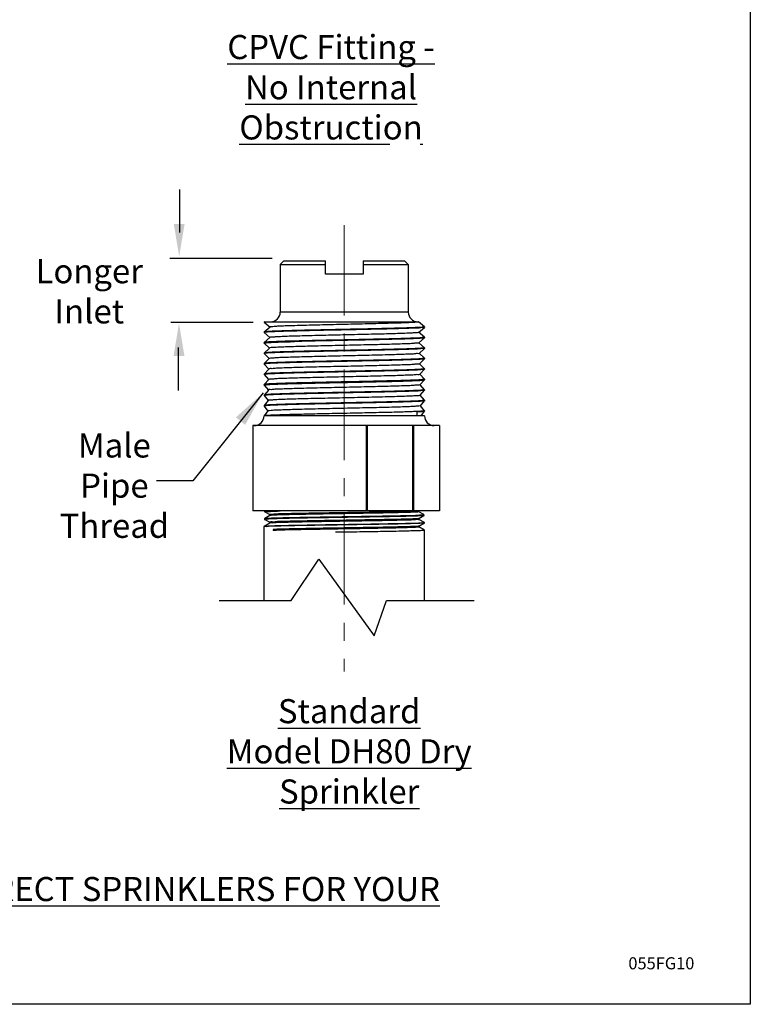
# Model space of a CAD drawing. Units: inches. Extents: x 36.4 to 48.4, y 16 to 49.3.
# Drawn here: x 41.3 to 47.4, y 16 to 24.2 of the extents above; entities that cross this region are included whole.
import ezdxf

# ---------------------------------------------------------------- set-up
doc = ezdxf.new("R2010")
doc.units = ezdxf.units.IN
doc.header["$MEASUREMENT"] = 0
doc.linetypes.add('CENTER', pattern=[2, 1.25, -0.25, 0.25, -0.25])
doc.linetypes.add('CENTERX2', pattern=[4, 2.5, -0.5, 0.5, -0.5])
for name, color, linetype in [('03_AXES', 7, 'Continuous'), ('08_CHAMFERS', 7, 'Continuous'), ('08_ROUNDS', 7, 'Continuous'), ('INSUL', 6, 'Continuous')]:
    doc.layers.add(name, color=color, linetype=linetype)
doc.styles.add('ARIAL', font='arial.ttf', dxfattribs={"height": 0.2})
doc.styles.add('ROMAN', font='romans', dxfattribs={"oblique": 15, "height": 0.1})
doc.dimstyles.get("Standard").update_dxf_attribs({"dimtxt": 0.18, "dimasz": 0.25, "dimexe": 0.18, "dimexo": 0.0625, "dimgap": 0.09, "dimtad": 0, "dimtih": 1, "dimtoh": 1, "dimdec": 4, "dimzin": 0, "dimdsep": 46, "dimtxsty": 'Standard', "dimcen": 0.09, "dimadec": 0, "dimazin": 0, "dimtfac": 1, "dimtdec": 4, "dimtofl": 0, "dimtmove": 0, "dimatfit": 3, "dimfxl": 1, "dimtolj": 1, "dimtzin": 0, "dimarcsym": 0})

msp = doc.modelspace()

# ---------------------------------------------------------------- linework, layer by layer
at = {"color": 7}
for p, q in [((42.66946703380469, 22.7958562315271), (42.66946703380469, 22.43845210204995)), ((42.66089475591226, 21.12601602739038), (42.66089475591226, 21.48365406658795))]:
    msp.add_line(p, q, dxfattribs=at)
at = {"color": 7, "linetype": 'CENTERX2', "lineweight": 5, "ltscale": 0.3}
msp.add_line((44.03587905931528, 22.49992188212357), (44.03587905931528, 18.79485393710471), dxfattribs=at)
at = {"linetype": 'CENTER'}
for p, q in [((43.43815569475104, 22.2215816274343), (42.58834334228872, 22.2215816274343)), ((43.27930784480406, 21.69073867027602), (42.59573838334766, 21.69073867027602)), ((43.59642153688643, 19.3835350128598), (43.82593489497884, 19.72767182085314)), ((43.82593489497884, 19.72767182085314), (44.28496166032656, 19.09038141393871)), ((42.9971366191851, 19.3835350128598), (43.59642153688643, 19.3835350128598)), ((44.28496166032656, 19.09038141393871), (44.38696760271906, 19.3835350128598)), ((44.38696760271906, 19.3835350128598), (45.1137599361203, 19.3835350128598))]:
    msp.add_line(p, q, dxfattribs=at)
at = {"color": 7, "linetype": 'Continuous'}
for p, q in [((43.50431655931528, 22.17243899888527), (43.87894155931529, 22.17243921368714)), ((43.53470043696591, 22.20281399888527), (43.87894155931529, 22.20281399888527)), ((43.87894155931529, 22.09143899888527), (43.87894155931529, 22.20281399888527)), ((44.19281655931528, 22.20281399888527), (44.19281655931528, 22.09143899888527)), ((44.19281655931528, 22.20281399888527), (44.53705768166466, 22.20281399888527)), ((44.19281655931528, 22.17243921368714), (44.56744155931528, 22.17243899888527)), ((44.19281655931528, 22.09143899888527), (43.87894155931529, 22.09143899888527)), ((43.37725462900903, 21.69656399888527), (43.37016030931528, 21.69453901447777)), ((43.37016030931528, 21.69453901447777), (43.37036719500966, 21.69419348963902)), ((43.37016175931653, 21.69656399888527), (44.65095197844403, 21.69656399888527)), ((43.37036719500966, 21.69419348963902), (43.41975243437278, 21.65295175421152)), ((44.65048746040341, 21.69617318330152), (44.65096614230654, 21.69656399888527)), ((44.70138117744779, 21.65540505320339), (44.65094630565966, 21.69656399888527)), ((44.70159780931529, 21.65505149888526), (44.70151232657278, 21.65445360862402)), ((43.37036734556841, 21.61185963383339), (43.37016030931528, 21.61151399888526)), ((43.37016030931528, 21.60746399888527), (43.37034866843653, 21.60713432331652)), ((43.37023960203778, 21.60804464029777), (43.37016044438278, 21.60748988370089)), ((43.37034866843653, 21.60713432331652), (43.41746708943779, 21.56589631692652)), ((43.42011999531216, 21.65339187920339), (43.37036734556841, 21.61185963383339)), ((44.65278891158091, 21.60911670314152), (44.70140029542216, 21.65066390637652)), ((44.70140015164716, 21.56831421426089), (44.65314859446028, 21.60953770372964)), ((44.70159780931529, 21.65100149888526), (44.70140029542216, 21.65066390637652)), ((43.37034880552903, 21.52476879443527), (43.37016030931528, 21.52443899888527)), ((43.37016040833778, 21.52041122037464), (43.37023732689966, 21.52096322236401)), ((43.37033100967716, 21.52007515785464), (43.41518360152904, 21.47884014719901)), ((43.41781906962215, 21.56629847711714), (43.37034880552903, 21.52476879443527)), ((44.65508927427028, 21.52206008801527), (44.70141838808841, 21.56360474045901)), ((44.70141825747591, 21.48122337435651), (44.65543300895841, 21.52244355603839)), ((44.70159780931529, 21.56392649888527), (44.70141838808841, 21.56360474045901)), ((44.70159780931529, 21.56797649888527), (44.70151637191528, 21.56738968218464)), ((43.37033113396153, 21.43767795412589), (43.37016030931528, 21.43736399888527)), ((43.37016030931528, 21.43331399888527), (43.37031421898466, 21.43301599320276)), ((43.37023960203778, 21.43389464029777), (43.37016038059529, 21.43333281867839)), ((43.37031421898466, 21.43301599320276), (43.41290197662028, 21.39178313405901)), ((43.41551922796528, 21.47920520913651), (43.37033113396153, 21.43767795412589)), ((44.65738856001403, 21.43500333934027), (44.70143561283966, 21.47654557540214)), ((44.70143549473153, 21.39413253364214), (44.65771556349404, 21.43535019303464)), ((44.70159780931529, 21.47685149888526), (44.70143561283966, 21.47654557540214)), ((44.70159769156153, 21.48087748020839), (44.70150996699216, 21.48029713971089)), ((43.37031433101778, 21.35058711300652), (43.37016030931528, 21.35028899888526)), ((43.37016030931528, 21.34623899888526), (43.37029829651091, 21.34595682936089)), ((43.37023960203778, 21.34681964029777), (43.37016035882654, 21.34625469101527)), ((43.37029829651091, 21.34595682936089), (43.41062221000341, 21.30472515220964)), ((43.41322045869778, 21.39211207384402), (43.37031433101778, 21.35058711300652)), ((44.65968678030404, 21.34794645843277), (44.70145196942278, 21.38948641115527)), ((44.70145186326216, 21.30704169211777), (44.65999625690279, 21.34825773267464)), ((44.70159780931529, 21.38977649888526), (44.70145196942278, 21.38948641115527)), ((44.70159780931529, 21.39382649888526), (44.70151306817841, 21.39323062496714)), ((43.37029839695091, 21.26349627107714), (43.37016030931528, 21.26321399888527)), ((43.37016030931528, 21.25916399888526), (43.37028324245841, 21.25889766622776)), ((43.37023960203778, 21.25974464029777), (43.37016034237341, 21.25917682407089)), ((43.37028324245841, 21.25889766622776), (43.40834428289654, 21.21766606177402)), ((43.41092275037841, 21.30501906982214), (43.37029839695091, 21.26349627107714)), ((44.66198394658154, 21.26088944676089), (44.70146745773653, 21.30242724771839)), ((44.70146736281465, 21.21995084988464), (44.66227510027154, 21.26116630749464)), ((44.70159780931529, 21.30270149888527), (44.70146745773653, 21.30242724771839)), ((44.70159780931529, 21.30675149888527), (44.70151611555028, 21.30616396447402)), ((43.37028333196341, 21.17640542843901), (43.37016030931528, 21.17613899888527)), ((43.37016030931528, 21.17208899888526), (43.37024207937216, 21.17267670116901)), ((43.37016030931528, 21.17208899888526), (43.37026905702966, 21.17183850380339)), ((43.37026905702966, 21.17183850380339), (43.40606815809028, 21.13060570849777)), ((43.40862609176841, 21.21792619575464), (43.37028333196341, 21.17640542843901)), ((44.66428006993341, 21.17383230564089), (44.70148207747716, 21.21536808493964)), ((44.70148199323716, 21.13286000689214), (44.66455212083653, 21.17407606471214)), ((44.70148207747716, 21.21536808493964), (44.70159780931529, 21.21562649888527)), ((44.70159780931529, 21.21967649888526), (44.70150959084841, 21.21907113581714)), ((43.37026913620716, 21.08931458509214), (43.37016030931528, 21.08906399888527)), ((43.37023960203778, 21.08559464029777), (43.37016030931528, 21.08501399888527)), ((43.37025574037654, 21.08477934203714), (43.40379377523966, 21.04354392466026)), ((43.40633047157841, 21.13083345027464), (43.37026913620716, 21.08931458509214)), ((44.66657516144653, 21.08677503633839), (44.70149582854341, 21.12830892281902)), ((44.70149575432715, 21.04576916319089), (44.66682736664091, 21.08698716546651)), ((44.70159780931529, 21.12855149888527), (44.70149582854341, 21.12830892281902)), ((44.70159780931529, 21.13260149888526), (44.70151373956716, 21.13200745890839)), ((43.37025580983403, 21.00222374113777), (43.37016030931528, 21.00198899888526)), ((43.40403587892403, 21.04374083211652), (43.37025580983403, 21.00222374113777)), ((44.66886923205591, 20.99971764027089), (44.70150871078341, 21.04124976135651)), ((44.70159780931529, 21.04147649888527), (44.70150871078341, 21.04124976135651)), ((44.70159780931529, 21.04552649888527), (44.70151641975591, 21.04493981618901)), ((43.37023960203778, 20.99851964029777), (43.37016030931528, 20.99793899888526)), ((43.37024329260028, 20.99772018087839), (43.40152104519403, 20.95648053175777)), ((43.40174230287028, 20.95664833986276), (43.3716136947959, 20.91693899888526)), ((44.63865292816716, 20.94832649888527), (44.63865292816716, 20.91693899888526)), ((44.70150864593278, 20.95867831888214), (44.66910091144528, 20.99989978324964)), ((44.67429007792904, 20.91693899888526), (44.70152072399466, 20.95419060050152)), ((44.70159780931529, 20.95845149888527), (44.70150914428528, 20.95784495078714)), ((44.70159780931529, 20.95440149888526), (44.70152072399466, 20.95419060050152)), ((43.37725462900903, 20.91693899888526), (43.37016030931528, 20.91693899888526)), ((44.70159780931529, 20.91693899888526), (44.63865292816716, 20.91693899888526)), ((43.37545299531779, 20.12053495808339), (43.37522280931528, 20.12080086579464)), ((43.37545299531779, 20.12053495808339), (43.41723413642466, 20.09640363005339)), ((44.60966841562904, 20.12549750615902), (44.60290757207466, 20.12456359438402)), ((44.69630512331278, 20.09638053968714), (44.65452398220591, 20.12051186766652)), ((44.65476968431528, 20.12022806138527), (44.65476968431528, 20.12718899888526)), ((43.41723413642466, 20.02558999266652), (43.37038874662903, 19.99853380799527)), ((43.37522280931528, 20.06447404150214), (43.37545299531779, 20.06473991468714)), ((43.37522280931528, 20.05751958126839), (43.37545299531779, 20.05725370808339)), ((43.41723413642466, 20.08887124266652), (43.37545299531779, 20.06473991468714)), ((43.37545299531779, 20.05725370808339), (43.41723413642466, 20.03312238005339)), ((43.41698843431529, 20.09668743638527), (43.41698843431529, 20.08858743638526)), ((43.41698843431529, 20.03340618638526), (43.41698843431529, 20.02530618638527)), ((43.41917427419278, 20.02615290733026), (43.41911996450278, 20.02552556713964)), ((44.65384820725529, 20.06507563645026), (44.65448767998029, 20.06472204532777)), ((44.65452398220591, 20.06476300505339), (44.69630512331278, 20.08889433308339)), ((44.70136937200154, 20.03017443299526), (44.65452398220591, 20.05723061766652)), ((44.65452398220591, 20.00148175505339), (44.70136937200154, 20.02853793972464)), ((44.65476968431528, 20.05694681138527), (44.65476968431528, 20.06504681138527)), ((44.69653530931528, 20.09611466528714), (44.69630512331278, 20.09638053968714)), ((44.69653530931528, 20.08916020495214), (44.69630512331278, 20.08889433308339)), ((44.70142148805966, 20.02989057892401), (44.70122356658466, 20.02999816519964)), ((44.70159780931529, 20.02991058111464), (44.70136937200154, 20.03017443299526)), ((44.70159780931529, 20.02880178553027), (44.70136937200154, 20.02853793972464)), ((44.70150753795404, 20.02982128772714), (44.70142148805966, 20.02989057892401)), ((43.37016030931528, 19.99826995581089), (43.37038874662903, 19.99853380799527)), ((43.44727909752029, 19.97328899888526), (43.44727909752029, 19.96518899888527)), ((44.70136937200154, 19.96689318299526), (44.65452398220591, 19.99394936766652)), ((44.65476968431528, 19.99366556138526), (44.65476968431528, 20.00176556138527))]:
    msp.add_line(p, q, dxfattribs=at)
at = {"color": 9, "linetype": 'Continuous'}
msp.add_line((44.63865292816716, 20.91693899888526), (43.37725462900903, 20.91693899888526), dxfattribs=at)
for p, q in [((43.37016030931927, 19.3835350128598), (43.37016030931927, 19.99826995581547)), ((44.70159780931926, 19.3835350128598), (44.70159780931926, 19.96662924798838))]:
    msp.add_line(p, q)
at = {"color": 7}
msp.add_lwpolyline([(36.43018566245308, 31.32964860254695), (47.40562039051622, 31.32964860254695), (47.40562039051622, 16.032815403586), (36.43018566245308, 16.032815403586)], close=True, dxfattribs=at)
at = {"color": 7, "linetype": 'Continuous'}
for centre, radius, start, end in [((43.37263302927216, 21.60746404014464), 0.002472719956875003, 179.4011642698001, 180.000956048), ((43.37264715911466, 21.52038902920964), 0.002486849799375003, 179.4887196632, 180.0006985942), ((43.37263950729778, 21.43331402070464), 0.002479197982500003, 179.5655634512, 180.0005043815999), ((44.69915523548278, 21.48090146294151), 0.002442573832500002, 359.4374240402, 0.0008422407000536767), ((44.69901611859029, 19.96662924798839), 0.002581690725000003, 359.2142432278, 0.001837800100058339)]:
    msp.add_arc(centre, radius, start, end, dxfattribs=at)
for points, start_tangent, end_tangent in [([(44.64332450976404, 21.69440399886839), (44.62119780208341, 21.69224399885152), (44.58487535116341, 21.69008399888527), (44.53523522251903, 21.68792399886839), (44.47347854464716, 21.68576399885151), (44.40110044607466, 21.68360399888526), (44.31985385812904, 21.68144399886839), (44.23170706081341, 21.67928399885151), (44.13879599906841, 21.67712399888526), (44.04337252549341, 21.67496399886839), (43.94774982269841, 21.67280399885151), (43.85424632923154, 21.67064399888526), (43.76512952709778, 21.66848399886839), (43.68256095511153, 21.66632399885151), (43.60854378027966, 21.66416399888526), (43.5448741997759, 21.66200399886839), (43.49309785215779, 21.65984399885152), (43.45447229563528, 21.65768399888527), (43.42993646408466, 21.65552399886839), (43.42008460808278, 21.65336893392839)], (-1.349460936185885, 0.0381468440151921), (0.7344646507157179, -1.132723124531782)), ([(44.65069172757028, 21.69613678200277), (44.64332450976404, 21.69440399886839)], (-0.2368446756512763, -1.329061548467807), (-1.349460936220082, 0.03814684280543375)), ([(44.70151232657278, 21.65445360862402), (44.69424160806591, 21.65298939400027)], (-0.4034048742704622, -1.288318480584221), (-1.34901799616892, 0.05148248257800774)), ([(44.69424160806591, 21.65298939400027), (44.67225076047029, 21.65092127192901), (44.63636259368279, 21.64886512429027), (44.58723590971154, 21.64680733316152), (44.52574623092466, 21.64474250541089), (44.45230408081341, 21.64264836046964), (44.36908499478966, 21.64054733083214), (44.27896152146653, 21.63846283481339), (44.18464752397716, 21.63640606889151), (44.08711366161966, 21.63435036680339), (43.98809516752529, 21.63228716472277), (43.88981803271466, 21.63021722501151), (43.79527818393778, 21.62815811089964), (43.70500906770403, 21.62607427153776), (43.62156453341841, 21.62397335783152), (43.54783071324216, 21.62187878571651), (43.48601776072153, 21.61981355519339), (43.43652541688091, 21.61775463426652), (43.39989117990028, 21.61567135015964), (43.37756743506216, 21.61358324230027), (43.37019179133216, 21.61189056844214)], (-1.34901799629038, 0.05148247939534939), (-0.2342753915991715, -1.329516844906848)), ([(43.37759583771216, 21.60953721317339), (43.37023960203778, 21.60804464029777)], (-1.348958199862254, 0.05302617301287414), (-0.385400280060683, -1.293818621032002)), ([(44.70156823069716, 21.65063536202714), (44.69416228091841, 21.64892828459714), (44.67202179311278, 21.64685507030902), (44.63567092784841, 21.64478185602089), (44.58592170334153, 21.64270864173277), (44.52388543513716, 21.64063542744464), (44.45094791087466, 21.63856221315652), (44.36873843431529, 21.63648899886839), (44.27909342940966, 21.63441578458027), (44.18401541734153, 21.63234257029214), (44.08562828382216, 21.63026935600401), (43.98612983480841, 21.62819614171589), (43.88774270133966, 21.62612292742777), (43.79266468927153, 21.62404971313964), (43.70301968431528, 21.62197649885152), (43.62081020780654, 21.61990328456339), (43.54787268354403, 21.61783007027527), (43.48583641528904, 21.61575685603777), (43.43608719078216, 21.61368364174964), (43.39973632551779, 21.61161042746152), (43.37759583771216, 21.60953721317339)], (-0.2262179272608586, -1.330911510727067), (-1.348958199762454, 0.05302617555174274)), ([(44.65199704257029, 21.60984551704401), (44.64950092115654, 21.60800399885152), (44.63187112186341, 21.60584399888527), (44.59978763756466, 21.60368399886839), (44.55402571743778, 21.60152399885152), (44.49569240118966, 21.59936399888526), (44.42619973848215, 21.59720399886839), (44.34723060824841, 21.59504399885152), (44.26069796496029, 21.59288399888526), (44.16869849908528, 21.59072399886839), (44.07346183429154, 21.58856399885151), (43.97729649199341, 21.58640399888526), (43.88253393331154, 21.58424399886839), (43.79147203423528, 21.58208399885152), (43.70631936516591, 21.57992399888527), (43.62914162521153, 21.57776399886839), (43.56181153092966, 21.57560399885152), (43.50596337487153, 21.57344399888527), (43.46295335679403, 21.57128399886839), (43.43382665017341, 21.56912399885152), (43.41929200394653, 21.56696399888527), (43.41931247978466, 21.56643906213464)], (-0.9142263101741666, -0.9933228346239367), (0.1265254296355262, -1.34405777987985)), ([(44.69419373007966, 21.56590768183402), (44.67179082267591, 21.56381378890401), (44.63487349191028, 21.56171870497027), (44.58488584673841, 21.55964543929776), (44.52343419831216, 21.55759662438652), (44.45091687334529, 21.55553638675402), (44.36854240419029, 21.55345928725027), (44.27898444330216, 21.55138834739152), (44.18463872013778, 21.54933088087027), (44.08572886142091, 21.54724645562526), (43.98520341426779, 21.54515180114339), (43.88644732281216, 21.54307026147276), (43.79221092332278, 21.54101456409277), (43.70228667542278, 21.53893387259339), (43.61925768733716, 21.53683689746152), (43.54597749540966, 21.53474693500589), (43.48459697819654, 21.53268594154214), (43.43529333803091, 21.53062044427589), (43.39919757487528, 21.52854720700401), (43.37742954319341, 21.52648885565901), (43.37018895202903, 21.52479578080027)], (-1.348961104485399, 0.05295222927824944), (-0.2247263167115264, -1.331164183178497)), ([(43.37023732689966, 21.52096322236401), (43.37762397265716, 21.52246613914214)], (0.378550967134494, 1.295839174157636), (1.348911630186856, -0.05419791459679831)), ([(43.37762397265716, 21.52246613914214), (43.40020692038091, 21.52456853524964), (43.43741518421278, 21.52667205619402), (43.48776595223278, 21.52875289440464), (43.54981324484091, 21.53081432638214), (43.62262349765091, 21.53287649885152)], (1.348911630163845, -0.05419791516952172), (1.349524344788813, 0.03583354325670905)), ([(43.65087006358716, 21.49136399885152), (43.57937261807466, 21.48918284214089), (43.51914792570403, 21.48700168543026), (43.47168696071466, 21.48482052871964), (43.43816542200778, 21.48263937200902), (43.41941460873591, 21.48045821529839), (43.41614238860653, 21.47853845399151)], (-1.349452541829908, -0.03844265012723614), (-0.9862928547228846, -0.9218060559155523)), ([(44.70157142827341, 21.56358027780089), (44.69418527610966, 21.56185649887964), (44.67211274806341, 21.55978649887402), (44.63587176420966, 21.55771649886839), (44.58626938455216, 21.55564649886277), (44.52441021758278, 21.55357649885714), (44.45167182134091, 21.55150649885152), (44.36967402638466, 21.54943649889652), (44.28024286330153, 21.54736649889089), (44.18536989822778, 21.54529649888527), (44.08716788215904, 21.54322649887964), (43.98782370184716, 21.54115649887402), (43.88954967890466, 21.53908649886839), (43.79453430352903, 21.53701649886277), (43.70489349822029, 21.53494649885714), (43.62262349765091, 21.53287649885152)], (-0.2130851758848942, -1.333077157488683), (-1.349524344788086, -0.03583354328408359)), ([(44.65423491760716, 21.52162492508339), (44.65424545125216, 21.52160399888527), (44.64118809330215, 21.51944399886839), (44.61345200242716, 21.51728399885152), (44.57170698894029, 21.51512399888527), (44.51696264681466, 21.51296399886839), (44.45054393709404, 21.51080399885152), (44.37405912029654, 21.50864399888527), (44.28936081409528, 21.50648399886839), (44.19850111926778, 21.50432399885151), (44.10368190057966, 21.50216399888527), (44.00720142762966, 21.50000399886839), (43.91139866826403, 21.49784399885151), (43.81859658528591, 21.49568399888527), (43.73104581072591, 21.49352399886839), (43.65087006358716, 21.49136399885152)], (0.6127155510725822, -1.202946238812785), (-1.349452541828662, -0.03844265017093668)), ([(44.70151637191528, 21.56738968218464), (44.69419373007966, 21.56590768183402)], (-0.3916461143948651, -1.291941686408256), (-1.348961104478629, 0.05295222945070708)), ([(43.62262349765091, 21.44985149885152), (43.54981324484091, 21.44778932638214), (43.48776595223278, 21.44572789440464), (43.43741518421278, 21.44364705619402), (43.40020692038091, 21.44154353524964), (43.37762397265716, 21.43944113914214), (43.37018495275528, 21.43770037973527)], (-1.34952434478721, -0.03583354331705935), (-0.2047082291764864, -1.33438920143541)), ([(43.37759583771216, 21.43538721317339), (43.37023960203778, 21.43389464029777)], (-1.348958199862254, 0.05302617301287414), (-0.385400280060683, -1.293818621032002)), ([(44.70157453021903, 21.47652487028339), (44.69416228091841, 21.47477828459714), (44.67202179311278, 21.47270507030901), (44.63567092784841, 21.47063185602089), (44.58592170334153, 21.46855864173276), (44.52388543513716, 21.46648542744464), (44.45094791087466, 21.46441221315652), (44.36873843431529, 21.46233899886839), (44.27909342940966, 21.46026578458027), (44.18401541734153, 21.45819257029214), (44.08562828382216, 21.45611935600401), (43.98612983480841, 21.45404614171589), (43.88774270133966, 21.45197292742776), (43.79266468927153, 21.44989971313964), (43.70301968431528, 21.44782649885151), (43.62081020780654, 21.44575328456339), (43.54787268354403, 21.44368007027527), (43.48583641528904, 21.44160685603777), (43.43608719078216, 21.43953364174964), (43.39973632551779, 21.43746042746151), (43.37759583771216, 21.43538721317339)], (-0.1990141344967022, -1.335250303976948), (-1.348958199761513, 0.05302617557565485)), ([(44.65683659857528, 21.43463061672652), (44.64438649372716, 21.43247276751277), (44.61690637652091, 21.43029161080214), (44.57505684114028, 21.42811045409151), (44.51986986793341, 21.42592929738089), (44.45270736027216, 21.42374814067026), (44.37522753557653, 21.42156698395964), (44.28934398467466, 21.41938582724902), (44.19717841007466, 21.41720467053839), (44.10100821071278, 21.41502351377714), (44.00321020745653, 21.41284235706652), (43.90620190084154, 21.41066120035589), (43.81238171215716, 21.40848004364526), (43.72406968491591, 21.40629888693464), (43.64345011351529, 21.40411773022402), (43.57251751740216, 21.40193657351339), (43.51302729683466, 21.39975541680277), (43.46645229111404, 21.39757426004152), (43.43394631491591, 21.39539310333089), (43.41631557435215, 21.39321194662026), (43.41421294461028, 21.39134229368527)], (0.7554952841833521, -1.118806004442558), (-0.8273769867216614, -1.066746137486979)), ([(44.69427201475716, 21.47884366811714), (44.67208238825091, 21.47675935201964), (44.63543910539278, 21.47467074271964), (44.58570850445653, 21.47260076635589), (44.52415379962903, 21.47054364357839), (44.45112255512653, 21.46846686387277), (44.36887985813841, 21.46639239859027), (44.28017665395216, 21.46434001719839), (44.18606822813466, 21.46228641898401), (44.08721688255216, 21.46020252196027), (43.98664184573091, 21.45810682996964), (43.88773438562653, 21.45602274988589), (43.79346226184654, 21.45396754483401), (43.70429845642528, 21.45190721794964), (43.62262349765091, 21.44985149885152)], (-1.349023592080647, 0.05133564073654916), (-1.349524344787331, -0.03583354331249998)), ([(44.70150996699216, 21.48029713971089), (44.69427201475716, 21.47884366811714)], (-0.4100552951716366, -1.286217188075834), (-1.349023592065816, 0.05133564112629463)), ([(44.69423281723716, 21.39176315996527), (44.67219653967778, 21.38969242974464), (44.63624809866403, 21.38763460570964), (44.58710429438091, 21.38557744541901), (44.52557150977341, 21.38351213516151), (44.45208440486466, 21.38141750011964), (44.36882350861529, 21.37931604396652), (44.27866460948653, 21.37723119615464), (44.18430554800153, 21.37517376567839), (44.08667126771654, 21.37311613022151), (43.98776855957841, 21.37105534796527), (43.88955515749153, 21.36898661576151), (43.79502019949466, 21.36692735058464), (43.70474736981591, 21.36484299256964), (43.62131129086715, 21.36274162141589), (43.54759832403965, 21.36064667057527), (43.48581469331653, 21.35858105327714), (43.43641262387466, 21.35652423738839), (43.39985994270591, 21.35444414908589), (43.37756475958153, 21.35235786782714), (43.37018228745028, 21.35060622019776)], (-1.349009711120451, 0.05169912284285927), (-0.1933364441178781, -1.336084211184257)), ([(43.37759583771216, 21.34831221317339), (43.37023960203778, 21.34681964029777)], (-1.348958199862254, 0.05302617301287414), (-0.385400280060683, -1.293818621032002)), ([(44.70157728244716, 21.38946896932402), (44.69416228091841, 21.38770328459714), (44.67202179311278, 21.38563007030901), (44.63567092784841, 21.38355685602089), (44.58592170334153, 21.38148364173276), (44.52388543513716, 21.37941042744464), (44.45094791087466, 21.37733721315651), (44.36873843431529, 21.37526399886839), (44.27909342940966, 21.37319078458027), (44.18401541734153, 21.37111757029214), (44.08562828382216, 21.36904435600401), (43.98612983480841, 21.36697114171589), (43.88774270133966, 21.36489792742777), (43.79266468927153, 21.36282471313964), (43.70301968431528, 21.36075149885151), (43.62081020780654, 21.35867828456339), (43.54787268354403, 21.35660507027527), (43.48583641528904, 21.35453185603777), (43.43608719078216, 21.35245864174964), (43.39973632551779, 21.35038542746151), (43.37759583771216, 21.34831221317339)], (-0.1861077080025889, -1.337110287531297), (-1.348958199761755, 0.05302617556950875)), ([(44.65864837797216, 21.34746391115901), (44.65867377997716, 21.34740765559589), (44.64499211984278, 21.34522649888527), (44.61624924463153, 21.34304534217464), (44.57315298934716, 21.34086418541339), (44.51676616845591, 21.33868302870276), (44.44848036545091, 21.33650187199214), (44.36998158976341, 21.33432071528151), (44.28320864848341, 21.33213955857089), (44.19030526067841, 21.32995840186027), (44.09356709675841, 21.32777724514964), (43.99538505204966, 21.32559608843902), (43.89818615552278, 21.32341493172839), (43.80437357410528, 21.32123377496714), (43.71626719670091, 21.31905261825651), (43.63604626528154, 21.31687146154589), (43.56569547338653, 21.31469030483527), (43.50695586407466, 21.31250914812464), (43.46128174253091, 21.31032799141402), (43.42980466969341, 21.30814683470339), (43.41330542855841, 21.30596567799277), (43.41240309711404, 21.30440292681839)], (0.5689191728115899, -1.224267525832234), (-0.5187514326060852, -1.246353461570649)), ([(44.70151306817841, 21.39323062496714), (44.69423281723716, 21.39176315996527)], (-0.401274776411405, -1.288983535122145), (-1.349009711204602, 0.05169912064707938)), ([(44.69419703462653, 21.30468314439464), (44.67180405549404, 21.30258972004964), (44.63490262796466, 21.30049509508214), (44.58493513837716, 21.29842225369777), (44.52349436658028, 21.29637346404839), (44.45112938342653, 21.29431704576839), (44.36891177112591, 21.29224316586276), (44.27945650922653, 21.29017390513402), (44.18515089169341, 21.28811682047714), (44.08620944181216, 21.28603148843714), (43.98557247269466, 21.28393450611652), (43.88663409220716, 21.28184925112777), (43.79229512667028, 21.27979144764651), (43.70240394129966, 21.27771169326652), (43.61939312191903, 21.27561551183339), (43.54611498759404, 21.27352616148464), (43.48472240208966, 21.27146559802964), (43.43537912032153, 21.26939958241402), (43.39922769001716, 21.26732435254214), (43.37742264300591, 21.26526288072277), (43.37018005559653, 21.26351258174339)], (-1.348963827799082, 0.05288280712720826), (-0.1843242603817321, -1.337357307167659)), ([(43.37759583771216, 21.26123721317339), (43.37023960203778, 21.25974464029777)], (-1.348958199862254, 0.05302617301287414), (-0.385400280060683, -1.293818621032002)), ([(44.70157979744653, 21.30241267905839), (44.69416228091841, 21.30062828459714), (44.67202179311278, 21.29855507030901), (44.63567092784841, 21.29648185602089), (44.58592170334153, 21.29440864173277), (44.52388543513716, 21.29233542744464), (44.45094791087466, 21.29026221315651), (44.36873843431529, 21.28818899886839), (44.27909342940966, 21.28611578458027), (44.18401541734153, 21.28404257029214), (44.08562828382216, 21.28196935600402), (43.98612983480841, 21.27989614171589), (43.88774270133966, 21.27782292742777), (43.79266468927153, 21.27574971313964), (43.70301968431528, 21.27367649885151), (43.62081020780654, 21.27160328456339), (43.54787268354403, 21.26953007027526), (43.48583641528904, 21.26745685603776), (43.43608719078216, 21.26538364174964), (43.39973632551779, 21.26331042746152), (43.37759583771216, 21.26123721317339)], (-0.1736191860542334, -1.338789146293721), (-1.348958199761633, 0.05302617557261925)), ([(44.66038808777091, 21.26067856589339), (44.66042837048841, 21.26016138691777), (44.64549243866841, 21.25798023020714), (44.61548270816841, 21.25579907349652), (44.57113834119778, 21.25361791678589), (44.51355302106966, 21.25143676007526), (44.44414797849216, 21.24925560336464), (44.36463691497404, 21.24707444665401), (44.27698368938653, 21.24489328989277), (44.18335381232841, 21.24271213318214), (44.08606094613216, 21.24053097647151), (43.98750973273528, 21.23834981976089), (43.89013636165153, 21.23616866305027), (43.79634834738216, 21.23398750633964), (43.70846500454091, 21.23180634962901), (43.62866009291841, 21.22962519291839), (43.55890805023903, 21.22744403620776), (43.50093514313653, 21.22526287944651), (43.45617674451403, 21.22308172273589), (43.42574179449029, 21.22090056602527), (43.4103853257059, 21.21871940931464), (43.41032903850216, 21.21792642407339)], (0.1768550614870182, -1.338365528256921), (0.0001809898740887177, -1.349999987867655)), ([(44.70151611555028, 21.30616396447402), (44.69419703462653, 21.30468314439464)], (-0.3923957465763633, -1.29171420138852), (-1.348963827738839, 0.05288280866390795)), ([(44.69427629368341, 21.21761927030152), (44.67210476085592, 21.21553593394964), (44.63546145577341, 21.21344681333714), (44.58567975026654, 21.21137470469902), (44.52401286150216, 21.20931432799964), (44.45077710809841, 21.20723266591776), (44.36823762802153, 21.20515196368589), (44.27922099534779, 21.20309363745089), (44.18493637205279, 21.20103723825652), (44.08590658068591, 21.19895016572902), (43.98518921906841, 21.19685150478464), (43.88618583177778, 21.19476467510527), (43.79185617830466, 21.19270662771276), (43.70263234920029, 21.19064218643339), (43.62089512278966, 21.18858054542526), (43.54861067864466, 21.18652763743214), (43.48700246800153, 21.18447484916714), (43.43695822777528, 21.18240030308714), (43.39999954438341, 21.18030397717027), (43.37757223588153, 21.17820891399277), (43.37017720267529, 21.17641873927027)], (-1.34902729800345, 0.05123816196464581), (-0.1680016877662985, -1.339505667366764)), ([(43.37024207937216, 21.17267670116901), (43.37756131212029, 21.17415738526964)], (0.3926444737773221, 1.291638617110891), (1.348972391249349, -0.05266391218868842)), ([(43.37756131212029, 21.17415738526964), (43.39982566092404, 21.17624173214714), (43.43629351079278, 21.17831853336839), (43.48562048898216, 21.18037387318402), (43.54737290731716, 21.18243976512277), (43.62106192193841, 21.18453498549089), (43.70448530423841, 21.18663670317277), (43.79475690879216, 21.18872147079464), (43.88928188465279, 21.19078078411589), (43.98742646929153, 21.19284820776464), (44.08624085943404, 21.19490714433464), (44.18397296200153, 21.19696666380089), (44.27837214562153, 21.19902465813839), (44.36856159293841, 21.20110974839339), (44.45186016689466, 21.20321152009214), (44.52538927521404, 21.20530653639089), (44.58696366501592, 21.20737222577901), (44.63612423381841, 21.20942864066714), (44.67214493386903, 21.21148877603714), (44.69422477808841, 21.21356203209089), (44.70158195645091, 21.21535594481152)], (1.348972391179973, -0.05266391396573154), (0.162891052217039, 1.34013674865949)), ([(44.66263993004279, 21.17429190536152), (44.66208339063591, 21.17291511829027), (44.64588669361341, 21.17073396157964), (44.61460623688528, 21.16855280481839), (44.56901260585153, 21.16637164810776), (44.51023038168029, 21.16419049139714), (44.43971040316153, 21.16200933468652), (44.35919395772091, 21.15982817797589), (44.27066978565779, 21.15764702126527), (44.17632495845466, 21.15546586455464), (44.07849084514528, 21.15328470784402), (43.97958550177341, 21.15110355113339), (43.88205390675778, 21.14892239437214), (43.78830752026153, 21.14674123766152), (43.70066466085154, 21.14456008095089), (43.62129317445778, 21.14237892424027), (43.55215681252528, 21.14019776752964), (43.49496664649278, 21.13801661081902), (43.45113872003091, 21.13583545410839), (43.42175898763529, 21.13365429739777), (43.40755640718591, 21.13147314068714), (43.40761111716778, 21.13131695846151)], (-0.3642653982476756, -1.299927197822811), (0.4768393745851549, -1.262982268618702)), ([(44.70150959084841, 21.21907113581714), (44.69427629368341, 21.21761927030152)], (-0.4111178562184339, -1.285877952333877), (-1.349027297894659, 0.05123816482896664)), ([(44.69422477808841, 21.13053703209089), (44.67214493386903, 21.12846377603714), (44.63612423381841, 21.12640364066714), (44.58696366501592, 21.12434722577902), (44.52538927521404, 21.12228153639089), (44.45186016689466, 21.12018652009214), (44.36856159293841, 21.11808474839339), (44.27837214562153, 21.11599965813839), (44.18397296200153, 21.11394166380089), (44.08624085943404, 21.11188214433464), (43.98742646929153, 21.10982320776464), (43.88928188465279, 21.10775578411589), (43.79475690879216, 21.10569647079464), (43.70448530423841, 21.10361170317277), (43.62106192193841, 21.10150998549089), (43.54737290731716, 21.09941476512276), (43.48562048898216, 21.09734887318402), (43.43629351079278, 21.09529353336839), (43.39982566092404, 21.09321673214714), (43.37756131212029, 21.09113238526964), (43.37017503066028, 21.08932555669402)], (-1.349001955291853, 0.05190110421524619), (-0.1563345702343284, -1.34091741063708)), ([(43.37759583771216, 21.08708721317339), (43.37023960203778, 21.08559464029777)], (-1.348958199862254, 0.05302617301287414), (-0.385400280060683, -1.293818621032002)), ([(44.70158418536841, 21.12829905924652), (44.69416228091841, 21.12647828459714), (44.67202179311278, 21.12440507030902), (44.63567092784841, 21.12233185602089), (44.58592170334153, 21.12025864173276), (44.52388543513716, 21.11818542744464), (44.45094791087466, 21.11611221315652), (44.36873843431529, 21.11403899886839), (44.27909342940966, 21.11196578458027), (44.18401541734153, 21.10989257029214), (44.08562828382216, 21.10781935600401), (43.98612983480841, 21.10574614171589), (43.88774270133966, 21.10367292742777), (43.79266468927153, 21.10159971313964), (43.70301968431528, 21.09952649885151), (43.62081020780654, 21.09745328456339), (43.54787268354403, 21.09538007027527), (43.48583641528904, 21.09330685603777), (43.43608719078216, 21.09123364174964), (43.39973632551779, 21.08916042746151), (43.37759583771216, 21.08708721317339)], (-0.1497748599498343, -1.341665938796619), (-1.348958199762857, 0.0530261755414799)), ([(44.66540125370841, 21.08754004210401), (44.66363789201091, 21.08566884961214), (44.64617414621091, 21.08348769290151), (44.61361932048216, 21.08130653619089), (44.56677551398341, 21.07912537948027), (44.50679822846841, 21.07694422276964), (44.43516786570216, 21.07476306605902), (44.35365318689279, 21.07258190929776), (44.26426763713716, 21.07040075258714), (44.16921961243341, 21.06821959587651), (44.07085789833403, 21.06603843916589), (43.9716136275734, 21.06385728245527), (43.87394019168591, 21.06167612574464), (43.78025259139528, 21.05949496903402), (43.69286772498403, 21.05731381232339), (43.61394709142466, 21.05513265561276), (43.54544332491216, 21.05295149885151), (43.48905188312278, 21.05077034214089), (43.44616908516403, 21.04858918543027), (43.41785753707904, 21.04640802871964), (43.40481295647403, 21.04423750978964)], (-0.7370651810557742, -1.131032678075759), (0.7270453386492065, -1.13749948375745)), ([(44.70151373956716, 21.13200745890839), (44.69422477808841, 21.13053703209089)], (-0.3993384248355961, -1.289584748068086), (-1.349001955262098, 0.05190110498864025)), ([(44.69419311204966, 21.04345759531589), (44.67178834777153, 21.04136361475402), (44.63486805594966, 21.03926844566902), (44.58487606401403, 21.03719507925276), (44.52339149506153, 21.03514531886901), (44.45108636422528, 21.03309090002339), (44.36895575407529, 21.03101922331776), (44.27953717125403, 21.02895070940902), (44.18521571898028, 21.02689320527339), (44.08625005364279, 21.02480733630464), (43.98558664237903, 21.02270980191839), (43.88662201657528, 21.02062399319339), (43.79234545283091, 21.01856757334401), (43.70263004753465, 21.01649213110026), (43.61970347215341, 21.01439879134964), (43.54642695099403, 21.01231074606277), (43.48497565562653, 21.01024999332089), (43.43554360023778, 21.00818250973214), (43.39929698247965, 21.00610428518902), (43.37742521495841, 21.00403824415964), (43.37017327012529, 21.00223281111277)], (-1.348960594793499, 0.0529652121148706), (-0.1474589808773318, -1.341922445210088)), ([(43.37759583771216, 21.00001221317339), (43.37023960203778, 20.99851964029777)], (-1.348958199862254, 0.05302617301287414), (-0.385400280060683, -1.293818621032002)), ([(44.70158608815966, 21.04124178883027), (44.69416228091841, 21.03940328459714), (44.67202179311278, 21.03733007030901), (44.63567092784841, 21.03525685602089), (44.58592170334153, 21.03318364173277), (44.52388543513716, 21.03111042744464), (44.45094791087466, 21.02903721315651), (44.36873843431529, 21.02696399886839), (44.27909342940966, 21.02489078458027), (44.18401541734153, 21.02281757029214), (44.08562828382216, 21.02074435600402), (43.98612983480841, 21.01867114171589), (43.88774270133966, 21.01659792742776), (43.79266468927153, 21.01452471313964), (43.70301968431528, 21.01245149885152), (43.62081020780654, 21.01037828456339), (43.54787268354403, 21.00830507027526), (43.48583641528904, 21.00623185603776), (43.43608719078216, 21.00415864174964), (43.39973632551779, 21.00208542746152), (43.37759583771216, 21.00001221317339)], (-0.1383644500520088, -1.342890642964575), (-1.348958199762381, 0.05302617555359585)), ([(44.66811649647403, 21.00041969825339), (44.66509094235403, 20.99842258098464), (44.64635407647216, 20.99624142422339), (44.61252146906091, 20.99406026751277), (44.56442681778404, 20.99187911080214), (44.50325656209216, 20.98969795409152), (44.43052061513841, 20.98751679738089), (44.34801509360278, 20.98533564067026), (44.25777796497778, 20.98315448395964), (44.16203870789091, 20.98097332724901), (44.06316322851028, 20.97879217048777), (43.96359539444091, 20.97661101377714), (43.86579663044279, 20.97442985706652), (43.77218506950966, 20.97224870035589), (43.68507576312403, 20.97006754364526), (43.60662342878653, 20.96788638693464), (43.5387691518134, 20.96570523022401), (43.48319235831028, 20.96352407351339), (43.44126924870591, 20.96134291680276), (43.41403872034341, 20.95916176004152), (43.40217186996779, 20.95698660244401)], (-0.9207824987974627, -0.987248494507996), (0.8351967227197509, -1.060634920393531)), ([(44.70151641975591, 21.04493981618901), (44.69419311204966, 21.04345759531589)], (-0.3915061901315783, -1.291984095524655), (-1.348960594723371, 0.05296521390095712)), ([(44.69428124951654, 20.95639496796464), (44.67214056052716, 20.95431346656651), (44.63552074979841, 20.95222465451339), (44.58572415031529, 20.95015134408839), (44.52398326774716, 20.94808842201464), (44.45059000397091, 20.94600268603777), (44.36780376929091, 20.94391654222589), (44.27849743181466, 20.94185245876401), (44.18408200207529, 20.93979399209526), (44.08492157011153, 20.93770460352464), (43.98410241645216, 20.93560381324214), (43.88503528783153, 20.93351508947901), (43.79066395960528, 20.93145494216152), (43.70138024092341, 20.92938705802776), (43.61958587513841, 20.92732065457402), (43.54742175512654, 20.92526626185089), (43.48596670839591, 20.92321166971589), (43.43610692693841, 20.92113458858902), (43.39939025418216, 20.91903591569714), (43.37725462900903, 20.91693899888526)], (-1.349032210211954, 0.05110866668829762), (-1.336409888536544, -0.1910722633501439)), ([(44.70157908535528, 20.95418025664964), (44.69760414603029, 20.95288274888527), (44.68567107243403, 20.95136399888526), (44.66594176205091, 20.94984524888526), (44.63865292816716, 20.94832649888527)], (-0.2355992996757568, -1.329282878093409), (-1.348379309728114, -0.0661304551408711)), ([(44.70150914428528, 20.95784495078714), (44.69428124951654, 20.95639496796464)], (-0.4123786492171644, -1.285474173085493), (-1.349032210170722, 0.0511086677766068)), ([(43.37745768456778, 20.12077248223027), (43.37752804430653, 20.12164243245651), (43.39559740042716, 20.12330861075901), (43.43066542702716, 20.12495638869652), (43.48272355329404, 20.12662724206589), (43.50534931938966, 20.12691289504589)], (0.01714398297613056, 1.349891137776569), (1.349649845959123, 0.03074562249362351)), ([(44.60290757207466, 20.12456359438402), (44.59863475585716, 20.12400532810776), (44.54759749881404, 20.12231188621776), (44.48212719946341, 20.12061844427714), (44.40407045069841, 20.11892500238714), (44.31562884669403, 20.11723156049714), (44.21929688694028, 20.11553811860714), (44.11779161888278, 20.11384467666652), (44.01397600331654, 20.11215123477652), (43.91077816442278, 20.11045779288651), (43.81110880211841, 20.10876435099651), (43.71777909526529, 20.10707090910651), (43.63342141264341, 20.10537746716589), (43.56041506657903, 20.10368402527589), (43.50081920444466, 20.10199058338589), (43.45631473029216, 20.10029714149589), (43.42815689489466, 20.09860369955527), (43.41713989130466, 20.09691025766526), (43.41716586977653, 20.09688530596964)], (-1.337280222416586, -0.1848826837036136), (1.005080072752656, -0.9012846649952057)), ([(44.65298759562028, 20.12089754096527), (44.65209979633529, 20.11929221188776), (44.63379946243716, 20.11759876999777), (44.59863475585716, 20.11590532810776), (44.54759749881404, 20.11421188621776), (44.48212719946341, 20.11251844427714), (44.40407045069841, 20.11082500238714), (44.31562884669403, 20.10913156049714), (44.21929688694028, 20.10743811860714), (44.11779161888278, 20.10574467666651), (44.01397600331654, 20.10405123477652), (43.91077816442278, 20.10235779288652), (43.81110880211841, 20.10066435099652), (43.71777909526529, 20.09897090910652), (43.63342141264341, 20.09727746716589), (43.56041506657903, 20.09558402527589), (43.50081920444466, 20.09389058338589), (43.45631473029216, 20.09219714149589), (43.42815689489466, 20.09050369955527), (43.41802339470404, 20.08946325207464)], (-0.47476034866414, -1.263765251673074), (-1.310522737277587, -0.3240835618763567)), ([(44.65085330034591, 20.12604772199714), (44.63379946243716, 20.12569876999776), (44.60966841562904, 20.12549750615902)], (-1.037778144319367, -0.8634329870772002), (-1.338637573406616, -0.1747840011673031)), ([(43.37017566448528, 19.99855744789589), (43.37916493214841, 19.99992835198777), (43.40593514829403, 20.00158674558277), (43.44974694244154, 20.00324514484776), (43.50941480527341, 20.00490353839214), (43.58332768096153, 20.00656199324339), (43.66948691971716, 20.00822050120027), (43.76555757843216, 20.00987898136402), (43.86893670798216, 20.01153738194527), (43.97683218192029, 20.01319578465277), (44.08632410718403, 20.01485417343839), (44.19445244609841, 20.01651257867714), (44.29829068992591, 20.01817097951151), (44.39503435020216, 20.01982945770089), (44.48206203982341, 20.02148795573527), (44.55701587602591, 20.02314640314464), (44.61786916515028, 20.02480479724589), (44.66297834738466, 20.02646319332151), (44.69112305339091, 20.02812159111839), (44.70154184727591, 20.02977998937089), (44.70122356658466, 20.02999816519964)], (0.1488592154320315, 1.341767839076851), (-1.226782224705415, 0.5634761513558828)), ([(44.69610101951278, 20.08867786726589), (44.68322344404966, 20.08713497875964), (44.65368126316716, 20.08551271440464), (44.60814394024528, 20.08389042205402), (44.54779019305528, 20.08226811517402), (44.47418392686966, 20.08064582854401), (44.38923133463466, 20.07902356388526), (44.29512969808528, 20.07740128039402), (44.19431525351278, 20.07577898222152), (44.08939996291154, 20.07415670035026), (43.98310634264466, 20.07253453005652), (43.87818397927528, 20.07091244121839), (43.77734261384654, 20.06929034119214), (43.68319474219341, 20.06766827042714), (43.59817589848903, 20.06604621166026), (43.52448513133153, 20.06442413573151), (43.46403073966716, 20.06280206020777), (43.41837854436778, 20.06118003222089), (43.38870852300778, 20.05955803516589), (43.37569585255528, 20.05801725979777)], (0.9822287171893604, -0.9261353827214182), (0.9785050893255807, -0.9300687018516111)), ([(43.37545384718466, 20.06473826709651), (43.38412049913778, 20.06612885737776), (43.41017248018341, 20.06776465870589), (43.45269399956278, 20.06940045375651), (43.51056785247403, 20.07103629811589), (43.58226972563466, 20.07267214561401), (43.66591048363529, 20.07430796354714), (43.75928939545716, 20.07594377662027), (43.85995126579716, 20.07757962943402), (43.96524392036278, 20.07921547850151), (44.07239580048029, 20.08085132559464), (44.17859314693153, 20.08248727743089), (44.28103525521779, 20.08412326121151), (44.37702252620466, 20.08575923704401), (44.46402660883153, 20.08739517759089), (44.53976022970529, 20.08903114345027), (44.60222917520466, 20.09066714054526), (44.64978684396779, 20.09230312300964), (44.68118115394154, 20.09393906132901), (44.69575647239466, 20.09541031424526)], (1.199192209217302, 0.6200306809767816), (-0.905513147111412, 1.001272161007381)), ([(44.70099718707591, 20.02817479632276), (44.68677384308653, 20.02667239713464), (44.65535296096154, 20.02502569472527), (44.60740880626716, 20.02337899130339), (44.54421973026778, 20.02173227669339), (44.46747010275216, 20.02008553484714), (44.37920721699591, 20.01843877761089), (44.28178749806654, 20.01679204275089), (44.17781009958028, 20.01514533421589), (44.07004757170154, 20.01349863514776), (43.96137432903028, 20.01185194615402), (43.85468894259404, 20.01020526693089), (43.75283573498653, 20.00855857813964), (43.65853005984216, 20.00691185325276), (43.57428977543091, 20.00526513008714), (43.50236403006591, 20.00361846377339), (43.44466929154341, 20.00197183608651), (43.40274290412216, 20.00032522945964)], (0.9427853027208954, -0.9662586987828224), (-1.348385016927015, -0.0660139843270922)), ([(43.41802339470404, 20.08946325207464), (43.41713989130466, 20.08881025766527), (43.41715984469278, 20.08879078789776)], (-1.310522736679731, -0.3240835642939526), (0.9918261627162714, -0.9158498037077478)), ([(44.65384820725529, 20.06507563645026), (44.65447284027403, 20.06473486155276), (44.64254165013028, 20.06304141966276), (44.61349951353404, 20.06134797772214), (44.56816556526029, 20.05965453583214), (44.50781845141341, 20.05796109394214), (44.43416026518966, 20.05626765205214), (44.34926853908841, 20.05457421016214), (44.25553764824653, 20.05288076822152), (44.1556112766884, 20.05118732633152), (44.05230785242154, 20.04949388444152), (43.94854105327716, 20.04780044255152), (43.84723762663904, 20.04610700061089), (43.75125484031841, 20.04441355872089), (43.66329989327465, 20.04272011683089), (43.58585355888966, 20.04102667494089), (43.52110021458591, 20.03933323305089), (43.47086623140403, 20.03763979111027), (43.43656846124279, 20.03594634922026), (43.41917427419278, 20.03425290733026), (43.41911622787153, 20.03340618638526)], (1.244052381800514, -0.5242458119398493), (-6.478312821596976e-10, -1.350000000000001)), ([(44.65448560572216, 20.05662387678839), (44.64254165013028, 20.05494141966277), (44.61349951353404, 20.05324797772214), (44.56816556526029, 20.05155453583214), (44.50781845141341, 20.04986109394214), (44.43416026518966, 20.04816765205214), (44.34926853908841, 20.04647421016214), (44.25553764824653, 20.04478076822151), (44.1556112766884, 20.04308732633151), (44.05230785242154, 20.04139388444151), (43.94854105327716, 20.03970044255152), (43.84723762663904, 20.03800700061089), (43.75125484031841, 20.03631355872089), (43.66329989327465, 20.03462011683089), (43.58585355888966, 20.03292667494089), (43.52110021458591, 20.03123323305089), (43.47086623140403, 20.02953979111026), (43.43656846124279, 20.02784634922027), (43.41917427419278, 20.02615290733026)], (1.01362485341371, -0.8916639818575369), (-0.1919072806062471, -1.336290236307337)), ([(44.65426452573966, 20.00193702294464), (44.64895656420028, 20.00038406927714), (44.62614840873404, 19.99869062738714), (44.58669167891279, 19.99699718549714), (44.53169925363215, 19.99530374360714), (44.46272219682966, 19.99361030166651), (44.38170600958716, 19.99191685977651), (44.29093575718716, 19.99022341788652), (44.19297161877966, 19.98852997599652), (44.09057667750216, 19.98683653410652), (43.98663898734216, 19.98514309216589), (43.88409011568966, 19.98344965027589), (43.78582245828403, 19.98175620838589), (43.69460765879841, 19.98006276649589), (43.61301843503091, 19.97836932455526), (43.54335601475091, 19.97667588266527), (43.48758522969028, 19.97498244077526), (43.44727909752029, 19.97328899888526)], (-1.172900562613706, -0.6684341928869713), (-1.348131903010326, -0.07099557793102028)), ([(44.65448560572216, 19.99398849593151), (44.64895656420028, 19.99228406927714), (44.62614840873404, 19.99059062738714), (44.58669167891279, 19.98889718549714), (44.53169925363215, 19.98720374360714), (44.46272219682966, 19.98551030166652), (44.38170600958716, 19.98381685977651), (44.29093575718716, 19.98212341788651), (44.19297161877966, 19.98042997599651), (44.09057667750216, 19.97873653410652), (43.98663898734216, 19.97704309216589), (43.88409011568966, 19.97534965027589), (43.78582245828403, 19.97365620838589), (43.69460765879841, 19.97196276649589), (43.61301843503091, 19.97026932455526), (43.54335601475091, 19.96857588266527), (43.48758522969028, 19.96688244077527), (43.44727909752029, 19.96518899888527)], (-1.013624853437447, -0.8916639818305537), (-1.3481319030103, -0.0709955779315309))]:
    msp.add_spline(points, degree=3, dxfattribs=dict(at, start_tangent=start_tangent, end_tangent=end_tangent))
msp.add_open_spline([(44.70159756656841, 19.96659384369839), (44.70155974039131, 19.96384225090957), (44.68456032876126, 19.96692413707897), (44.66649137531684, 19.96161274391207), (44.62397682763144, 19.96236251398901), (44.57166664660188, 19.95990377620758), (44.50382212761235, 19.95871529966531), (44.42461443393152, 19.95702851800141), (44.33551215348743, 19.9554998423052), (44.23957487952969, 19.95392524697272), (44.13914872729428, 19.95237214030891), (44.04682408860661, 19.95097447108462), (43.98818529401706, 19.95008743725251), (43.96408720917085, 19.94972074345893)], degree=3, knots=[0, 0, 0, 0, 0.006115228388824055, 0.02404793588079174, 0.05334384650977696, 0.09335979832288632, 0.1434610961942361, 0.2029747109163779, 0.2698167700849403, 0.3413668628825374, 0.4162358026140489, 0.4930016001560028, 0.5465590072487199, 0.5465590072487199, 0.5465590072487199, 0.5465590072487199], dxfattribs=at)
at = {"color": 7}
for points in [[(42.71097128142824, 22.5082112961285), (42.62097128142825, 22.5082112961285), (42.66597128142824, 22.2382112961285)], [(42.6193905082887, 21.4138948725094), (42.7093905082887, 21.4138948725094), (42.6643905082887, 21.68389487250941)]]:
    msp.add_solid(points, dxfattribs=at)
at = {"layer": '03_AXES', "color": 7, "linetype": 'Continuous'}
for p, q in [((43.50431655931528, 22.17243899888527), (43.50431655931528, 21.77756399888527)), ((44.56744155931528, 22.17243899888527), (44.56744155931528, 21.77756399888527)), ((43.37016030931528, 21.69656399888527), (43.37016030931528, 21.69453899888527)), ((44.70159780931529, 21.65505149888526), (44.70159780931529, 21.65100149888526)), ((43.37016030931528, 21.61151399888526), (43.37016030931528, 21.60746399888527)), ((43.37016030931528, 21.52443899888527), (43.37016030931528, 21.52038899888527)), ((44.70159780931529, 21.56797649888527), (44.70159780931529, 21.56392649888527)), ((43.37016030931528, 21.43736399888527), (43.37016030931528, 21.43331399888527)), ((44.70159780931529, 21.48090149888527), (44.70159780931529, 21.47685149888526)), ((43.37016030931528, 21.35028899888526), (43.37016030931528, 21.34623899888526)), ((44.70159780931529, 21.39382649888526), (44.70159780931529, 21.38977649888526)), ((43.37016030931528, 21.26321399888527), (43.37016030931528, 21.25916399888526)), ((44.70159780931529, 21.30675149888527), (44.70159780931529, 21.30270149888527)), ((43.37016030931528, 21.17613899888527), (43.37016030931528, 21.17208899888526)), ((44.70159780931529, 21.21967649888526), (44.70159780931529, 21.21562649888527)), ((43.37016030931528, 21.08906399888527), (43.37016030931528, 21.08501399888527)), ((44.70159780931529, 21.13260149888526), (44.70159780931529, 21.12855149888527)), ((43.37016030931528, 21.00198899888526), (43.37016030931528, 20.99793899888526)), ((44.70159780931529, 21.04552649888527), (44.70159780931529, 21.04147649888527)), ((44.70159780931529, 20.95845149888527), (44.70159780931529, 20.95440149888526)), ((44.82664155931528, 20.83593899888527), (44.82664155931528, 20.12718899888526)), ((43.37522280931528, 20.12718899888526), (43.37522280931528, 20.12080083121776)), ((43.37522280931528, 20.06447404155277), (43.37522280931528, 20.05751958121776)), ((44.69653530931528, 20.09611466655277), (44.69653530931528, 20.08916020621776)), ((44.70159780931529, 20.02880179195964), (44.70159780931529, 20.02991058081089))]:
    msp.add_line(p, q, dxfattribs=at)
at = {"layer": '08_CHAMFERS', "color": 7, "linetype": 'Continuous'}
for p, q in [((43.53469135676466, 22.20281399888527), (43.50431645193966, 22.17243910631151)), ((44.53706676186591, 22.20281399888527), (44.56744166669091, 22.17243910631151))]:
    msp.add_line(p, q, dxfattribs=at)
at = {"layer": '08_ROUNDS', "color": 9, "linetype": 'Continuous'}
for p, q in [((44.56744155931528, 21.77756399888527), (43.50431655931528, 21.77756399888527)), ((43.27775788752591, 20.83593899888527), (43.27775788752591, 20.12718899888526)), ((44.22021364478841, 20.12718899888526), (44.22021364478841, 20.83593899888527)), ((44.22832043086716, 20.12718899888526), (44.22832043086716, 20.83593899888527)), ((44.60281268776341, 20.83593899888527), (44.60281268776341, 20.12718899888526)), ((44.60966564563153, 20.83593899888527), (44.60966564563153, 20.12718899888526))]:
    msp.add_line(p, q, dxfattribs=at)
at = {"layer": '08_ROUNDS', "color": 7, "linetype": 'Continuous'}
for p, q in [((43.27650405931529, 20.83593899888527), (43.27650405931529, 20.12718899888526)), ((44.82663484800966, 20.83593899888527), (43.27650405931529, 20.83593899888527)), ((44.82663484800966, 20.12718899888526), (43.27650405931529, 20.12718899888526))]:
    msp.add_line(p, q, dxfattribs=at)
for centre, start, end in [((43.42331655931528, 21.77756399888527), 270, 0), ((44.64844155931529, 21.77756399888527), 180, 270), ((43.28916030931529, 20.91693899888526), 270, 0), ((44.78259780931528, 20.91693899888526), 180, 270)]:
    msp.add_arc(centre, 0.08100000000000009, start, end, dxfattribs=at)
at = {"layer": 'INSUL', "color": 7}
msp.add_line((42.06877732628253, 20.3392095813063), (42.06877732628253, 20.3392095813063), dxfattribs=at)

# ---------------------------------------------------------------- texts
at = {"linetype": 'CENTER', "char_height": 0.2, "attachment_point": 2, "style": 'ARIAL'}
for s, insert, width in [('{\\LCPVC Fitting -\\PNo Internal Obstruction}', (43.92597247940945, 24.07683513752693), 2.743446387068865), ('{\\LStandard\\PModel DH80 Dry Sprinkler}', (44.07697363183168, 18.5656583234203), 2.837504508631945)]:
    msp.add_mtext(s, dxfattribs=dict(at, insert=insert, width=width))
at = {"color": 7, "char_height": 0.2, "style": 'ARIAL'}
for s, insert, attachment_point in [('Longer\\PInlet', (41.9196767348304, 21.92412906163246), 5), ('Male\\PPipe\\PThread', (42.1280897256397, 20.77060992621722), 2), ('\\P{\\L\\PBE SURE TO ORDER THE CORRECT SPRINKLERS FOR YOUR \\PAPPLICATION}', (37.45008885244679, 17.75614931896691), 1)]:
    msp.add_mtext(s, dxfattribs=dict(at, insert=insert, attachment_point=attachment_point))
at = {"insert": (46.66748760348838, 16.42314766258765), "char_height": 0.1, "attachment_point": 2, "style": 'ROMAN'}
msp.add_mtext('055FG10', dxfattribs=at)

# ---------------------------------------------------------------- leaders
at = {"color": 7, "annotation_type": 0, "has_hookline": 1, "hookline_direction": 1}
msp.add_leader([(43.36270398901985, 21.10705495043583), (42.77864755833724, 20.37832247715558), (42.47864755833724, 20.37832247715558)], dimstyle='Standard', override={"dimasz": 0.3}, dxfattribs=at)

doc.saveas('drawing.dxf')
